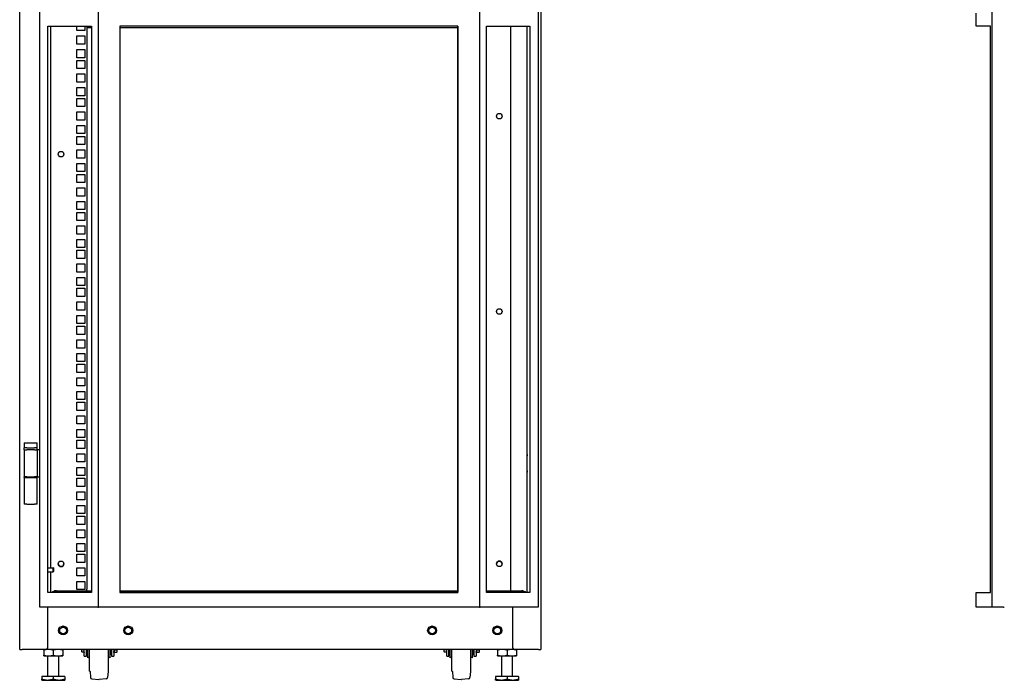
# Model space of a CAD drawing. Units: inches. Extents: x 69 to 215, y 0 to 176.
# Drawn here: x 71 to 116, y 43 to 74 of the extents above; entities that cross this region are included whole.
import ezdxf

# ---------------------------------------------------------------- set-up
doc = ezdxf.new("R2010")
doc.units = ezdxf.units.IN
doc.header["$LTSCALE"] = 8
doc.header["$MEASUREMENT"] = 0

msp = doc.modelspace()

# ---------------------------------------------------------------- linework, layer by layer
for p, q in [((71.112, 44.682), (71.112, 128.682)), ((95.112, 128.682), (95.112, 44.682)), ((72.037, 46.631), (72.037, 128.306)), ((74.739, 46.631), (74.739, 128.306)), ((92.287, 128.306), (92.287, 46.631)), ((94.99, 128.306), (94.99, 46.631)), ((115.907, 46.631), (115.907, 128.306)), ((115.17, 73.394), (115.17, 73.997)), ((72.409, 73.394), (74.415, 73.394)), ((72.409, 47.3), (72.409, 73.394)), ((72.537, 73.394), (72.537, 48.448)), ((73.738, 73.195), (73.738, 73.394)), ((74.113, 73.195), (73.738, 73.195)), ((74.113, 73.394), (74.113, 73.195)), ((74.206, 73.394), (74.206, 47.467)), ((74.415, 73.321), (74.206, 73.321)), ((74.415, 73.394), (74.415, 47.3)), ((75.727, 73.394), (75.727, 47.3)), ((77.472, 73.394), (75.727, 73.394)), ((75.734, 47.3), (75.734, 73.394)), ((91.293, 73.321), (75.734, 73.321)), ((89.554, 73.394), (77.472, 73.394)), ((91.299, 73.394), (89.554, 73.394)), ((91.293, 73.394), (91.293, 47.3)), ((91.299, 47.3), (91.299, 73.394)), ((92.611, 47.3), (92.611, 73.394)), ((92.611, 73.394), (94.618, 73.394)), ((93.739, 47.382), (93.739, 73.394)), ((94.49, 47.3), (94.49, 73.394)), ((94.618, 73.394), (94.618, 47.3)), ((115.594, 73.394), (115.17, 73.394)), ((115.84, 73.394), (115.594, 73.394)), ((115.84, 47.3), (115.84, 73.394)), ((73.738, 72.945), (74.113, 72.945)), ((73.738, 72.57), (73.738, 72.945)), ((74.113, 72.945), (74.113, 72.57)), ((74.113, 72.57), (73.738, 72.57)), ((73.738, 72.32), (74.113, 72.32)), ((73.738, 71.945), (73.738, 72.32)), ((74.113, 72.32), (74.113, 71.945)), ((74.113, 71.945), (73.738, 71.945)), ((73.738, 71.82), (74.113, 71.82)), ((73.738, 71.445), (73.738, 71.82)), ((74.113, 71.82), (74.113, 71.445)), ((74.113, 71.445), (73.738, 71.445)), ((73.738, 71.195), (74.113, 71.195)), ((73.738, 70.82), (73.738, 71.195)), ((74.113, 70.82), (73.738, 70.82)), ((74.113, 71.195), (74.113, 70.82)), ((73.738, 70.57), (74.113, 70.57)), ((73.738, 70.195), (73.738, 70.57)), ((74.113, 70.57), (74.113, 70.195)), ((74.113, 70.195), (73.738, 70.195)), ((73.738, 70.07), (74.113, 70.07)), ((73.738, 69.695), (73.738, 70.07)), ((74.113, 70.07), (74.113, 69.695)), ((74.113, 69.695), (73.738, 69.695)), ((73.738, 69.445), (74.113, 69.445)), ((73.738, 69.07), (73.738, 69.445)), ((74.113, 69.445), (74.113, 69.07)), ((74.113, 69.07), (73.738, 69.07)), ((73.738, 68.82), (74.113, 68.82)), ((73.738, 68.445), (73.738, 68.82)), ((74.113, 68.82), (74.113, 68.445)), ((74.113, 68.445), (73.738, 68.445)), ((73.738, 68.32), (74.113, 68.32)), ((73.738, 67.945), (73.738, 68.32)), ((74.113, 68.32), (74.113, 67.945)), ((74.113, 67.945), (73.738, 67.945)), ((73.738, 67.695), (74.113, 67.695)), ((73.738, 67.32), (73.738, 67.695)), ((74.113, 67.695), (74.113, 67.32)), ((74.113, 67.32), (73.738, 67.32)), ((73.738, 67.07), (74.113, 67.07)), ((73.738, 66.695), (73.738, 67.07)), ((74.113, 66.695), (73.738, 66.695)), ((74.113, 67.07), (74.113, 66.695)), ((73.738, 66.57), (74.113, 66.57)), ((73.738, 66.195), (73.738, 66.57)), ((74.113, 66.57), (74.113, 66.195)), ((74.113, 66.195), (73.738, 66.195)), ((73.738, 65.945), (74.113, 65.945)), ((73.738, 65.57), (73.738, 65.945)), ((74.113, 65.945), (74.113, 65.57)), ((74.113, 65.57), (73.738, 65.57)), ((73.738, 65.32), (74.113, 65.32)), ((73.738, 64.945), (73.738, 65.32)), ((74.113, 65.32), (74.113, 64.945)), ((74.113, 64.945), (73.738, 64.945)), ((73.738, 64.82), (74.113, 64.82)), ((73.738, 64.445), (73.738, 64.82)), ((74.113, 64.445), (73.738, 64.445)), ((74.113, 64.82), (74.113, 64.445)), ((73.738, 64.195), (74.113, 64.195)), ((73.738, 63.82), (73.738, 64.195)), ((74.113, 64.195), (74.113, 63.82)), ((74.113, 63.82), (73.738, 63.82)), ((73.738, 63.57), (74.113, 63.57)), ((73.738, 63.195), (73.738, 63.57)), ((74.113, 63.57), (74.113, 63.195)), ((74.113, 63.195), (73.738, 63.195)), ((73.738, 63.07), (74.113, 63.07)), ((73.738, 62.695), (73.738, 63.07)), ((74.113, 63.07), (74.113, 62.695)), ((74.113, 62.695), (73.738, 62.695)), ((73.738, 62.445), (74.113, 62.445)), ((73.738, 62.07), (73.738, 62.445)), ((74.113, 62.445), (74.113, 62.07)), ((74.113, 62.07), (73.738, 62.07)), ((73.738, 61.82), (74.113, 61.82)), ((73.738, 61.445), (73.738, 61.82)), ((74.113, 61.82), (74.113, 61.445)), ((74.113, 61.445), (73.738, 61.445)), ((73.738, 61.32), (74.113, 61.32)), ((73.738, 60.945), (73.738, 61.32)), ((74.113, 61.32), (74.113, 60.945)), ((74.113, 60.945), (73.738, 60.945)), ((73.738, 60.695), (74.113, 60.695)), ((73.738, 60.32), (73.738, 60.695)), ((74.113, 60.695), (74.113, 60.32)), ((74.113, 60.32), (73.738, 60.32)), ((73.738, 60.07), (74.113, 60.07)), ((73.738, 59.695), (73.738, 60.07)), ((74.113, 60.07), (74.113, 59.695)), ((74.113, 59.695), (73.738, 59.695)), ((73.738, 59.57), (74.113, 59.57)), ((73.738, 59.195), (73.738, 59.57)), ((74.113, 59.57), (74.113, 59.195)), ((74.113, 59.195), (73.738, 59.195)), ((73.738, 58.945), (74.113, 58.945)), ((73.738, 58.57), (73.738, 58.945)), ((74.113, 58.57), (73.738, 58.57)), ((74.113, 58.945), (74.113, 58.57)), ((73.738, 58.32), (74.113, 58.32)), ((73.738, 57.945), (73.738, 58.32)), ((74.113, 58.32), (74.113, 57.945)), ((74.113, 57.945), (73.738, 57.945)), ((73.738, 57.82), (74.113, 57.82)), ((73.738, 57.445), (73.738, 57.82)), ((74.113, 57.82), (74.113, 57.445)), ((74.113, 57.445), (73.738, 57.445)), ((73.738, 57.195), (74.113, 57.195)), ((73.738, 56.82), (73.738, 57.195)), ((74.113, 57.195), (74.113, 56.82)), ((74.113, 56.82), (73.738, 56.82)), ((73.738, 56.57), (74.113, 56.57)), ((73.738, 56.195), (73.738, 56.57)), ((74.113, 56.57), (74.113, 56.195)), ((74.113, 56.195), (73.738, 56.195)), ((73.738, 56.07), (74.113, 56.07)), ((73.738, 55.695), (73.738, 56.07)), ((74.113, 56.07), (74.113, 55.695)), ((74.113, 55.695), (73.738, 55.695)), ((73.738, 55.445), (74.113, 55.445)), ((73.738, 55.07), (73.738, 55.445)), ((74.113, 55.445), (74.113, 55.07)), ((74.113, 55.07), (73.738, 55.07)), ((73.738, 54.82), (74.113, 54.82)), ((73.738, 54.445), (73.738, 54.82)), ((74.113, 54.445), (73.738, 54.445)), ((74.113, 54.82), (74.113, 54.445)), ((71.312, 54.194), (71.437, 54.194)), ((71.312, 54.194), (71.312, 53.964)), ((71.437, 54.194), (71.787, 54.194)), ((71.787, 54.194), (71.912, 54.194)), ((71.912, 53.964), (71.912, 54.194)), ((73.738, 54.32), (74.113, 54.32)), ((73.738, 53.945), (73.738, 54.32)), ((74.113, 54.32), (74.113, 53.945)), ((71.437, 53.964), (71.312, 53.964)), ((71.312, 53.901), (71.312, 53.964)), ((71.312, 53.872), (71.312, 53.901)), ((71.312, 53.872), (71.312, 52.642)), ((71.312, 53.872), (71.437, 53.872)), ((71.437, 53.964), (71.787, 53.964)), ((71.787, 53.872), (71.437, 53.872)), ((71.912, 53.964), (71.787, 53.964)), ((71.787, 53.872), (71.912, 53.872)), ((71.912, 53.901), (71.912, 53.964)), ((71.912, 53.872), (71.912, 53.901)), ((71.912, 53.872), (71.912, 52.642)), ((71.974, 53.872), (71.912, 53.872)), ((72.037, 53.872), (71.974, 53.872)), ((74.113, 53.945), (73.738, 53.945)), ((73.738, 53.695), (74.113, 53.695)), ((73.738, 53.32), (73.738, 53.695)), ((74.113, 53.695), (74.113, 53.32)), ((115.814, 53.872), (115.814, 52.642)), ((115.814, 53.872), (115.84, 53.872)), ((74.113, 53.32), (73.738, 53.32)), ((73.738, 53.07), (74.113, 53.07)), ((73.738, 52.695), (73.738, 53.07)), ((74.113, 53.07), (74.113, 52.695)), ((71.312, 52.612), (71.312, 52.642)), ((71.437, 52.642), (71.312, 52.642)), ((71.331, 52.612), (71.331, 52.642)), ((71.437, 52.642), (71.787, 52.642)), ((71.912, 52.642), (71.787, 52.642)), ((71.893, 52.612), (71.893, 52.642)), ((71.912, 52.612), (71.912, 52.642)), ((71.912, 52.642), (71.974, 52.642)), ((71.974, 52.642), (72.037, 52.642)), ((74.113, 52.695), (73.738, 52.695)), ((115.84, 52.642), (115.814, 52.642)), ((115.833, 52.612), (115.833, 52.642)), ((71.312, 52.612), (71.437, 52.612)), ((71.312, 52.612), (71.312, 51.382)), ((71.437, 52.612), (71.787, 52.612)), ((71.787, 52.612), (71.912, 52.612)), ((71.912, 51.382), (71.912, 52.612)), ((73.738, 52.57), (74.113, 52.57)), ((73.738, 52.195), (73.738, 52.57)), ((74.113, 52.195), (73.738, 52.195)), ((74.113, 52.57), (74.113, 52.195)), ((115.814, 52.612), (115.84, 52.612)), ((115.814, 52.612), (115.814, 51.382)), ((73.738, 51.945), (74.113, 51.945)), ((73.738, 51.57), (73.738, 51.945)), ((74.113, 51.945), (74.113, 51.57)), ((71.437, 51.382), (71.312, 51.382)), ((71.437, 51.382), (71.787, 51.382)), ((71.912, 51.382), (71.787, 51.382)), ((74.113, 51.57), (73.738, 51.57)), ((73.738, 51.32), (74.113, 51.32)), ((73.738, 50.945), (73.738, 51.32)), ((74.113, 51.32), (74.113, 50.945)), ((115.84, 51.382), (115.814, 51.382)), ((74.113, 50.945), (73.738, 50.945)), ((73.738, 50.82), (74.113, 50.82)), ((73.738, 50.445), (73.738, 50.82)), ((74.113, 50.82), (74.113, 50.445)), ((74.113, 50.445), (73.738, 50.445)), ((73.738, 50.195), (74.113, 50.195)), ((73.738, 49.82), (73.738, 50.195)), ((74.113, 50.195), (74.113, 49.82)), ((74.113, 49.82), (73.738, 49.82)), ((73.738, 49.57), (74.113, 49.57)), ((73.738, 49.195), (73.738, 49.57)), ((74.113, 49.57), (74.113, 49.195)), ((74.113, 49.195), (73.738, 49.195)), ((73.738, 49.07), (74.113, 49.07)), ((73.738, 48.695), (73.738, 49.07)), ((74.113, 49.07), (74.113, 48.695)), ((74.113, 48.695), (73.738, 48.695)), ((72.409, 48.448), (72.652, 48.448)), ((72.409, 48.259), (72.652, 48.259)), ((72.537, 48.259), (72.537, 47.3)), ((72.652, 48.259), (72.652, 48.448)), ((72.662, 48.438), (72.652, 48.448)), ((72.662, 48.269), (72.652, 48.259)), ((72.662, 48.438), (72.662, 48.269)), ((73.738, 48.445), (74.113, 48.445)), ((73.738, 48.07), (73.738, 48.445)), ((74.113, 48.445), (74.113, 48.07)), ((74.113, 48.07), (73.738, 48.07)), ((73.738, 47.82), (74.113, 47.82)), ((73.738, 47.445), (73.738, 47.82)), ((74.113, 47.82), (74.113, 47.445)), ((74.415, 47.3), (72.409, 47.3)), ((72.8, 47.382), (74.415, 47.382)), ((72.8, 47.339), (74.415, 47.339)), ((74.113, 47.445), (73.738, 47.445)), ((75.727, 47.3), (77.472, 47.3)), ((75.734, 47.382), (91.293, 47.382)), ((75.734, 47.339), (91.293, 47.339)), ((77.472, 47.3), (89.554, 47.3)), ((89.554, 47.3), (91.299, 47.3)), ((92.611, 47.382), (94.228, 47.382)), ((92.611, 47.339), (94.228, 47.339)), ((94.618, 47.3), (92.611, 47.3)), ((115.17, 47.3), (115.594, 47.3)), ((115.17, 46.631), (115.17, 47.3)), ((115.594, 47.3), (115.84, 47.3)), ((72.116, 46.631), (72.037, 46.631)), ((74.708, 46.631), (72.116, 46.631)), ((72.414, 44.807), (72.414, 46.631)), ((74.708, 46.631), (74.739, 46.631)), ((74.818, 46.631), (74.739, 46.631)), ((75.252, 46.631), (74.818, 46.631)), ((75.252, 46.631), (75.256, 46.631)), ((77.472, 46.631), (75.256, 46.631)), ((89.554, 46.631), (77.472, 46.631)), ((91.77, 46.631), (89.554, 46.631)), ((91.77, 46.631), (91.774, 46.631)), ((92.208, 46.631), (91.774, 46.631)), ((92.287, 46.631), (92.208, 46.631)), ((92.287, 46.631), (92.319, 46.631)), ((94.911, 46.631), (92.319, 46.631)), ((93.81, 46.631), (93.81, 44.807)), ((94.99, 46.631), (94.911, 46.631)), ((115.594, 46.631), (115.17, 46.631)), ((115.906, 46.631), (115.594, 46.631)), ((115.906, 46.631), (115.907, 46.631)), ((115.986, 46.631), (115.907, 46.631)), ((116.438, 46.631), (115.986, 46.631)), ((116.438, 46.631), (116.469, 46.631)), ((71.112, 44.682), (71.218, 44.682)), ((72.289, 44.682), (71.218, 44.682)), ((72.22, 44.651), (72.22, 44.417)), ((93.935, 44.682), (72.289, 44.682)), ((72.658, 44.651), (72.658, 44.417)), ((73.095, 44.651), (73.095, 44.417)), ((73.969, 44.596), (73.969, 44.682)), ((74.089, 44.663), (73.986, 44.663)), ((74.089, 44.552), (73.986, 44.552)), ((74.089, 44.366), (74.089, 44.682)), ((74.186, 44.366), (74.186, 44.682)), ((74.205, 44.648), (74.186, 44.648)), ((74.205, 44.46), (74.205, 44.682)), ((74.205, 44.46), (74.25, 44.46)), ((74.25, 44.304), (74.25, 44.682)), ((74.326, 43.679), (74.326, 44.682)), ((75.206, 43.679), (75.206, 44.682)), ((75.281, 44.304), (75.281, 44.682)), ((75.281, 44.46), (75.327, 44.46)), ((75.327, 44.46), (75.327, 44.682)), ((75.346, 44.679), (75.327, 44.679)), ((75.346, 44.682), (75.346, 44.366)), ((75.443, 44.682), (75.443, 44.366)), ((75.443, 44.588), (75.459, 44.588)), ((75.459, 44.682), (75.459, 44.672)), ((75.459, 44.672), (75.583, 44.672)), ((75.459, 44.672), (75.459, 44.613)), ((75.459, 44.613), (75.459, 44.554)), ((75.459, 44.554), (75.583, 44.554)), ((75.599, 44.59), (75.599, 44.682)), ((75.643, 44.679), (75.599, 44.679)), ((75.643, 44.682), (75.643, 44.679)), ((90.661, 44.596), (90.661, 44.682)), ((90.781, 44.663), (90.678, 44.663)), ((90.781, 44.552), (90.678, 44.552)), ((90.781, 44.366), (90.781, 44.682)), ((90.878, 44.366), (90.878, 44.682)), ((90.897, 44.648), (90.878, 44.648)), ((90.897, 44.46), (90.897, 44.682)), ((90.897, 44.46), (90.942, 44.46)), ((90.942, 44.304), (90.942, 44.682)), ((91.018, 43.679), (91.018, 44.682)), ((91.898, 43.679), (91.898, 44.682)), ((91.973, 44.304), (91.973, 44.682)), ((91.973, 44.46), (92.019, 44.46)), ((92.019, 44.46), (92.019, 44.682)), ((92.038, 44.679), (92.019, 44.679)), ((92.038, 44.682), (92.038, 44.366)), ((92.135, 44.682), (92.135, 44.366)), ((92.135, 44.588), (92.151, 44.588)), ((92.151, 44.682), (92.151, 44.672)), ((92.151, 44.672), (92.275, 44.672)), ((92.151, 44.672), (92.151, 44.613)), ((92.151, 44.613), (92.151, 44.554)), ((92.151, 44.554), (92.275, 44.554)), ((92.291, 44.59), (92.291, 44.682)), ((92.335, 44.679), (92.291, 44.679)), ((92.335, 44.682), (92.335, 44.679)), ((93.128, 44.651), (93.128, 44.417)), ((93.566, 44.651), (93.566, 44.417)), ((95.005, 44.682), (93.935, 44.682)), ((94.003, 44.651), (94.003, 44.417)), ((95.005, 44.682), (95.112, 44.682)), ((72.22, 44.385), (72.439, 44.385)), ((72.408, 43.432), (72.408, 44.385)), ((72.439, 44.385), (72.876, 44.385)), ((72.876, 44.385), (73.095, 44.385)), ((72.908, 43.432), (72.908, 44.385)), ((74.089, 44.366), (74.186, 44.366)), ((75.346, 44.366), (75.443, 44.366)), ((90.781, 44.366), (90.878, 44.366)), ((92.038, 44.366), (92.135, 44.366)), ((93.128, 44.385), (93.347, 44.385)), ((93.316, 43.432), (93.316, 44.385)), ((93.347, 44.385), (93.784, 44.385)), ((93.784, 44.385), (94.003, 44.385)), ((93.816, 43.432), (93.816, 44.385)), ((74.326, 43.679), (74.342, 43.679)), ((74.352, 43.67), (74.376, 43.388)), ((75.18, 43.67), (75.155, 43.388)), ((75.19, 43.679), (75.206, 43.679)), ((91.018, 43.679), (91.034, 43.679)), ((91.044, 43.67), (91.068, 43.388)), ((91.872, 43.67), (91.847, 43.388)), ((91.882, 43.679), (91.898, 43.679)), ((72.658, 43.432), (72.126, 43.432)), ((72.126, 43.432), (72.126, 43.321)), ((72.148, 43.261), (72.126, 43.274)), ((72.148, 43.261), (73.167, 43.261)), ((73.189, 43.432), (72.658, 43.432)), ((72.658, 43.432), (72.658, 43.321)), ((73.167, 43.261), (73.189, 43.274)), ((73.189, 43.432), (73.189, 43.321)), ((74.431, 43.333), (74.76, 43.304)), ((75.101, 43.333), (74.771, 43.304)), ((91.123, 43.333), (91.452, 43.304)), ((91.793, 43.333), (91.463, 43.304)), ((93.566, 43.432), (93.034, 43.432)), ((93.034, 43.432), (93.034, 43.321)), ((93.056, 43.261), (93.034, 43.274)), ((93.056, 43.261), (94.075, 43.261)), ((94.097, 43.432), (93.566, 43.432)), ((93.566, 43.432), (93.566, 43.321)), ((94.075, 43.261), (94.097, 43.274)), ((94.097, 43.432), (94.097, 43.321))]:
    msp.add_line(p, q)
for centre, radius in [((93.205, 69.253), 0.128), ((73.018, 67.501), 0.128), ((93.205, 60.253), 0.128), ((73.018, 48.626), 0.128), ((93.205, 48.628), 0.128), ((73.112, 45.557), 0.207), ((73.112, 45.557), 0.206), ((73.112, 45.557), 0.156), ((76.112, 45.557), 0.207), ((76.112, 45.557), 0.206), ((76.112, 45.557), 0.156), ((90.112, 45.557), 0.207), ((90.112, 45.557), 0.206), ((90.112, 45.557), 0.156), ((93.112, 45.557), 0.207), ((93.112, 45.557), 0.206), ((93.112, 45.557), 0.156)]:
    msp.add_circle(centre, radius)
for centre, radius, start, end in [((94.612, 53.632), 0.125, 167.3333, 192.6667), ((94.612, 52.882), 0.125, 167.3333, 192.6667), ((73.018, 48.628), 0.128, 180.4476, 359.5524), ((93.205, 48.626), 0.128, 0.4476, 179.5524), ((73.956, 47.467), 0.25, 339.9742, 0), ((72.289, 44.807), 0.125, 270, 0), ((74.077, 44.611), 0.109, 187.992, 208.0712), ((75.55, 44.591), 0.0493, 318.4926, 358.3237), ((75.159, 44.804), 0.5, 345.5225, 345.9363), ((90.769, 44.611), 0.109, 187.992, 208.0712), ((92.242, 44.591), 0.0493, 318.4926, 358.3237), ((91.851, 44.804), 0.5, 345.5225, 345.9363), ((93.935, 44.807), 0.125, 180, 270), ((74.318, 44.056), 0.257, 88.402, 105.4081), ((75.213, 44.056), 0.257, 74.5919, 91.598), ((91.01, 44.056), 0.257, 88.402, 105.4081), ((91.905, 44.056), 0.257, 74.5919, 91.598), ((74.342, 43.669), 0.01, 5, 90), ((75.19, 43.669), 0.01, 90, 175), ((91.034, 43.669), 0.01, 5, 90), ((91.882, 43.669), 0.01, 90, 175), ((74.436, 43.393), 0.06, 185, 265), ((74.766, 43.364), 0.06, 265, 275), ((75.095, 43.393), 0.06, 275, 355), ((91.128, 43.393), 0.06, 185, 265), ((91.458, 43.364), 0.06, 265, 275), ((91.787, 43.393), 0.06, 275, 355)]:
    msp.add_arc(centre, radius, start, end)
for centre, start_param, end_param in [((72.8, 47.205), 1.570796, 2.572384), ((72.8, 47.162), 1.570796, 2.248579), ((94.228, 47.205), 0.569208, 1.570796), ((94.228, 47.162), 0.893014, 1.570796)]:
    msp.add_ellipse(centre, major_axis=(0.25, 0), ratio=0.707107, start_param=start_param, end_param=end_param)
for points, weights, degree in [([(72.439, 44.682), (72.337, 44.682), (72.22, 44.651)], [1, 1.0379548493, 1], 2), ([(72.22, 44.651), (72.22, 44.682), (72.22, 44.682)], [1, 1.0379548493, 1], 2), ([(72.658, 44.651), (72.54, 44.682), (72.439, 44.682)], [1, 1.0379548493, 1], 2), ([(72.876, 44.682), (72.775, 44.682), (72.658, 44.651)], [1, 1.0379548493, 1], 2), ([(73.095, 44.651), (72.978, 44.682), (72.876, 44.682)], [1, 1.0379548493, 1], 2), ([(73.095, 44.682), (73.095, 44.682), (73.095, 44.651)], [1, 1.0379548493, 1], 2), ([(74.088, 44.552), (74.089, 44.548), (74.089, 44.544), (74.089, 44.541)], [0.99139599719, 0.994079306951, 0.996947307888, 1], 3), ([(75.443, 44.541), (75.443, 44.556), (75.444, 44.572), (75.448, 44.588)], [1, 0.987190755333, 0.977633335766, 0.971327741301], 3), ([(90.78, 44.552), (90.781, 44.548), (90.781, 44.544), (90.781, 44.541)], [0.99139599719, 0.994079306951, 0.996947307888, 1], 3), ([(92.135, 44.541), (92.135, 44.556), (92.136, 44.572), (92.14, 44.588)], [1, 0.987190755333, 0.977633335766, 0.971327741301], 3), ([(93.347, 44.682), (93.245, 44.682), (93.128, 44.651)], [1, 1.0379548493, 1], 2), ([(93.128, 44.651), (93.128, 44.682), (93.128, 44.682)], [1, 1.0379548493, 1], 2), ([(93.566, 44.651), (93.448, 44.682), (93.347, 44.682)], [1, 1.0379548493, 1], 2), ([(93.784, 44.682), (93.683, 44.682), (93.566, 44.651)], [1, 1.0379548493, 1], 2), ([(94.003, 44.651), (93.886, 44.682), (93.784, 44.682)], [1, 1.0379548493, 1], 2), ([(94.003, 44.682), (94.003, 44.682), (94.003, 44.651)], [1, 1.0379548493, 1], 2), ([(72.22, 44.417), (72.337, 44.385), (72.439, 44.385)], [1, 1.0379548493, 1], 2), ([(72.22, 44.385), (72.22, 44.385), (72.22, 44.417)], [1, 1.0379548493, 1], 2), ([(72.439, 44.385), (72.54, 44.385), (72.658, 44.417)], [1, 1.0379548493, 1], 2), ([(72.658, 44.417), (72.775, 44.385), (72.876, 44.385)], [1, 1.0379548493, 1], 2), ([(72.876, 44.385), (72.978, 44.385), (73.095, 44.417)], [1, 1.0379548493, 1], 2), ([(73.095, 44.417), (73.095, 44.385), (73.095, 44.385)], [1, 1.0379548493, 1], 2), ([(93.128, 44.417), (93.245, 44.385), (93.347, 44.385)], [1, 1.0379548493, 1], 2), ([(93.128, 44.385), (93.128, 44.385), (93.128, 44.417)], [1, 1.0379548493, 1], 2), ([(93.347, 44.385), (93.448, 44.385), (93.566, 44.417)], [1, 1.0379548493, 1], 2), ([(93.566, 44.417), (93.683, 44.385), (93.784, 44.385)], [1, 1.0379548493, 1], 2), ([(93.784, 44.385), (93.886, 44.385), (94.003, 44.417)], [1, 1.0379548493, 1], 2), ([(94.003, 44.417), (94.003, 44.385), (94.003, 44.385)], [1, 1.0379548493, 1], 2), ([(72.126, 43.274), (72.126, 43.274), (72.126, 43.321)], [1.07735026919, 1.07735026919, 1], 2), ([(72.126, 43.321), (72.392, 43.233), (72.658, 43.321)], [1, 1.15470053838, 1], 2), ([(72.658, 43.321), (72.923, 43.233), (73.189, 43.321)], [1, 1.15470053838, 1], 2), ([(73.189, 43.321), (73.189, 43.274), (73.189, 43.274)], [1, 1.07735026919, 1.07735026919], 2), ([(93.034, 43.274), (93.034, 43.274), (93.034, 43.321)], [1.07735026919, 1.07735026919, 1], 2), ([(93.034, 43.321), (93.3, 43.233), (93.566, 43.321)], [1, 1.15470053838, 1], 2), ([(93.566, 43.321), (93.831, 43.233), (94.097, 43.321)], [1, 1.15470053838, 1], 2), ([(94.097, 43.321), (94.097, 43.274), (94.097, 43.274)], [1, 1.07735026919, 1.07735026919], 2)]:
    msp.add_rational_spline(points, weights, degree=degree)
for points, knots in [([(73.986, 44.552), (73.979, 44.561), (73.976, 44.57), (73.971, 44.589), (73.971, 44.598), (73.971, 44.617), (73.971, 44.626), (73.976, 44.645), (73.979, 44.654), (73.986, 44.663)], [0.000000239, 0.000000239, 0.000000239, 0.000000239, 0.00161592, 0.00161592, 0.003231602, 0.003231602, 0.004847283, 0.004847283, 0.006462965, 0.006462965, 0.006462965, 0.006462965]), ([(75.583, 44.554), (75.588, 44.559), (75.591, 44.564), (75.596, 44.574), (75.597, 44.579), (75.598, 44.589), (75.599, 44.594), (75.599, 44.603), (75.599, 44.608), (75.599, 44.618), (75.599, 44.623), (75.599, 44.634), (75.598, 44.638), (75.597, 44.648), (75.596, 44.653), (75.591, 44.663), (75.588, 44.668), (75.583, 44.672)], [0.000000261, 0.000000261, 0.000000261, 0.000000261, 0.000808385, 0.000808385, 0.001616509, 0.001616509, 0.002424633, 0.002424633, 0.003232757, 0.003232757, 0.004040881, 0.004040881, 0.004849005, 0.004849005, 0.005657129, 0.005657129, 0.006465253, 0.006465253, 0.006465253, 0.006465253]), ([(90.678, 44.552), (90.671, 44.561), (90.668, 44.57), (90.663, 44.589), (90.663, 44.598), (90.663, 44.617), (90.663, 44.626), (90.668, 44.645), (90.671, 44.654), (90.678, 44.663)], [0.000000239, 0.000000239, 0.000000239, 0.000000239, 0.00161592, 0.00161592, 0.003231602, 0.003231602, 0.004847283, 0.004847283, 0.006462965, 0.006462965, 0.006462965, 0.006462965]), ([(92.275, 44.554), (92.28, 44.559), (92.283, 44.564), (92.288, 44.574), (92.289, 44.579), (92.29, 44.589), (92.291, 44.594), (92.291, 44.603), (92.291, 44.608), (92.291, 44.618), (92.291, 44.623), (92.291, 44.634), (92.29, 44.638), (92.289, 44.648), (92.288, 44.653), (92.283, 44.663), (92.28, 44.668), (92.275, 44.672)], [0.000000261, 0.000000261, 0.000000261, 0.000000261, 0.000808385, 0.000808385, 0.001616509, 0.001616509, 0.002424633, 0.002424633, 0.003232757, 0.003232757, 0.004040881, 0.004040881, 0.004849005, 0.004849005, 0.005657129, 0.005657129, 0.006465253, 0.006465253, 0.006465253, 0.006465253])]:
    msp.add_open_spline(points, degree=3, knots=knots)
for points in [[(73.986, 44.663), (73.984, 44.67), (73.982, 44.676), (73.98, 44.682)], [(75.583, 44.672), (75.584, 44.676), (75.586, 44.679), (75.587, 44.682)], [(90.678, 44.663), (90.676, 44.67), (90.674, 44.676), (90.672, 44.682)], [(92.275, 44.672), (92.276, 44.676), (92.278, 44.679), (92.279, 44.682)]]:
    msp.add_open_spline(points, degree=3)

doc.saveas('drawing.dxf')
